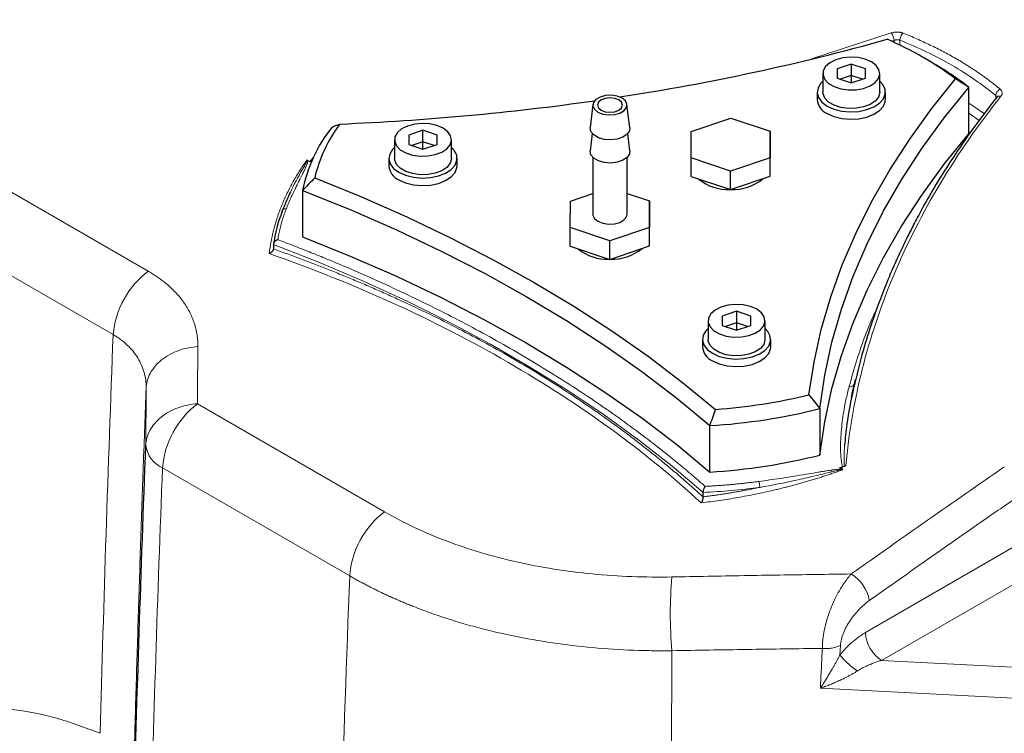
# Model space of a CAD drawing. Units: millimetres. Extents: x 0 to 420, y 0 to 297.
# Drawn here: x 367 to 379, y 119 to 127 of the extents above; entities that cross this region are included whole.
import ezdxf

# ---------------------------------------------------------------- set-up
doc = ezdxf.new("R2010")
doc.units = ezdxf.units.MM

msp = doc.modelspace()

# ---------------------------------------------------------------- linework, layer by layer
at = {"color": 8, "linetype": 'Continuous', "lineweight": 18}
for p, q in [((356.7527, 131.0961), (368.9722, 124.0419)), ((356.3406, 130.354), (368.5601, 123.2998)), ((377.6779, 126.8332), (376.7416, 126.5317)), ((377.6777, 126.7353), (377.7107, 126.7462)), ((377.7107, 126.7462), (377.7107, 126.7226)), ((377.7792, 126.7477), (377.7792, 126.6904)), ((378.9018, 126.0627), (378.9018, 126.0997)), ((378.7079, 125.8076), (378.5878, 125.8948)), ((371.7403, 121.2227), (369.5474, 122.4886)), ((369.1392, 121.738), (371.332, 120.4721)), ((379.2093, 120.8663), (377.3756, 119.8078)), ((379.3978, 120.5397), (377.5642, 119.4812)), ((377.0769, 119.546), (377.0825, 119.6568)), ((377.5642, 119.4812), (383.3954, 119.1867)), ((376.8474, 119.155), (383.3722, 118.8255))]:
    msp.add_line(p, q, dxfattribs=at)
at = {"color": 7, "linetype": 'Continuous', "lineweight": 25}
for p, q in [((377.21, 126.4691), (377.0434, 126.4136)), ((377.3767, 126.4136), (377.21, 126.4691)), ((377.21, 126.4691), (377.21, 126.333)), ((378.1533, 126.4883), (378.059, 126.5427)), ((376.8767, 126.358), (376.8767, 126.1403)), ((377.0434, 126.4136), (377.0434, 126.3025)), ((377.21, 126.333), (377.0809, 126.29)), ((377.3392, 126.29), (377.21, 126.333)), ((377.21, 126.333), (377.21, 126.2469)), ((377.3767, 126.3025), (377.3767, 126.4136)), ((377.5434, 126.1403), (377.5434, 126.358)), ((377.0434, 126.3025), (377.21, 126.2469)), ((377.21, 126.2469), (377.3767, 126.3025)), ((376.81, 126.1403), (376.81, 126.0532)), ((377.61, 126.0532), (377.61, 126.1403)), ((378.5878, 125.651), (378.5878, 126.1954)), ((374.1821, 125.9963), (374.1489, 125.7255)), ((374.6144, 125.7255), (374.5811, 125.9963)), ((378.9139, 126.0789), (378.9139, 126.0794)), ((375.3339, 125.6792), (375.7982, 125.8356)), ((375.7982, 125.8356), (376.2601, 125.6816)), ((372.1909, 125.6927), (372.0243, 125.6372)), ((372.3576, 125.6372), (372.1909, 125.6927)), ((372.1909, 125.5566), (372.1909, 125.6927)), ((374.1736, 125.6549), (374.1489, 125.4533)), ((374.6144, 125.4533), (374.5896, 125.6549)), ((375.3316, 125.3689), (375.3339, 125.6792)), ((376.2601, 125.6816), (376.2577, 125.3713)), ((376.2601, 125.4639), (376.2601, 125.6816)), ((371.8576, 125.5816), (371.8576, 125.3639)), ((372.0243, 125.6372), (372.0243, 125.5261)), ((372.0243, 125.5261), (372.1909, 125.4705)), ((372.1909, 125.5566), (372.0618, 125.5136)), ((372.3201, 125.5136), (372.1909, 125.5566)), ((372.1909, 125.4705), (372.1909, 125.5566)), ((372.1909, 125.4705), (372.3576, 125.5261)), ((372.3576, 125.5261), (372.3576, 125.6372)), ((372.5243, 125.3639), (372.5243, 125.5816)), ((376.2577, 125.1536), (376.2601, 125.4639)), ((370.8662, 125.3223), (370.8368, 125.3393)), ((371.7909, 125.3639), (371.7909, 125.2768)), ((372.5909, 125.2768), (372.5909, 125.3639)), ((374.1816, 125.3744), (374.1816, 124.7089)), ((374.5816, 124.7089), (374.5816, 125.3744)), ((375.7934, 125.215), (375.3316, 125.3689)), ((375.3316, 125.1512), (375.3316, 125.3689)), ((376.2577, 125.3713), (375.7934, 125.215)), ((376.2577, 125.1536), (376.2577, 125.3713)), ((375.7934, 124.9973), (375.7934, 125.215)), ((375.3316, 125.1512), (375.7934, 124.9973)), ((375.7934, 124.9973), (376.2577, 125.1536)), ((370.7803, 124.9877), (370.7803, 124.4433)), ((373.9197, 124.8628), (374.1816, 124.951)), ((374.5816, 124.9533), (374.8459, 124.8652)), ((373.9173, 124.5525), (373.9197, 124.8628)), ((374.8459, 124.8652), (374.8435, 124.5549)), ((374.8459, 124.6475), (374.8459, 124.8652)), ((370.5414, 124.7399), (370.5445, 124.7526)), ((374.8435, 124.3372), (374.8459, 124.6475)), ((374.3792, 124.3986), (373.9173, 124.5525)), ((373.9173, 124.3348), (373.9173, 124.5525)), ((374.8435, 124.5549), (374.3792, 124.3986)), ((374.8435, 124.3372), (374.8435, 124.5549)), ((374.3792, 124.1808), (374.3792, 124.3986)), ((370.4378, 124.3559), (370.4378, 124.3046)), ((373.9173, 124.3348), (374.3792, 124.1808)), ((374.3792, 124.1808), (374.8435, 124.3372)), ((375.8652, 123.5716), (375.6985, 123.5161)), ((376.0318, 123.5161), (375.8652, 123.5716)), ((375.8652, 123.5716), (375.8652, 123.4356)), ((375.5318, 123.4606), (375.5318, 123.2428)), ((375.6985, 123.5161), (375.6985, 123.405)), ((376.0318, 123.405), (376.0318, 123.5161)), ((376.1985, 123.2428), (376.1985, 123.4606)), ((375.6985, 123.405), (375.8652, 123.3495)), ((375.8652, 123.4356), (375.736, 123.3925)), ((375.9944, 123.3925), (375.8652, 123.4356)), ((375.8652, 123.4356), (375.8652, 123.3495)), ((375.8652, 123.3495), (376.0318, 123.405)), ((375.4652, 123.2428), (375.4652, 123.1557)), ((376.2652, 123.1557), (376.2652, 123.2428)), ((377.2503, 122.7387), (377.2596, 122.7738)), ((377.2107, 122.5654), (377.2148, 122.584)), ((376.8409, 122.4317), (376.8409, 121.8874)), ((375.553, 121.6881), (375.553, 122.2325)), ((377.1049, 121.7208), (377.0756, 121.7377)), ((375.4722, 121.3983), (375.4722, 121.4496))]:
    msp.add_line(p, q, dxfattribs=at)
at = {"color": 7, "linetype": 'Continuous', "lineweight": 25, "flags": 128}
for points in [[(377.4457, 126.4941), (377.3734, 126.5257), (377.289, 126.545), (377.1987, 126.5503), (377.1092, 126.5414), (377.0272, 126.5189), (376.9588, 126.4845), (376.909, 126.4407), (376.8816, 126.3907), (376.8785, 126.3383), (376.8999, 126.2874), (376.9444, 126.2417), (377.0086, 126.2047), (377.0878, 126.179), (377.176, 126.1666), (377.2667, 126.1684), (377.3532, 126.1842), (377.4291, 126.213), (377.4888, 126.2525), (377.5278, 126.2998), (377.5432, 126.3514), (377.5339, 126.4036), (377.5006, 126.4523), (377.4457, 126.4941)], [(376.7134, 122.5927), (376.7732, 122.9769), (376.8584, 123.3594), (376.9689, 123.7398), (377.1046, 124.1175), (377.2651, 124.4919), (377.4504, 124.8625), (377.66, 125.2287), (377.8938, 125.5901), (378.1513, 125.946), (378.4322, 126.2959)], [(376.8767, 126.2679), (376.8536, 126.2451), (376.8197, 126.1906), (376.8102, 126.133), (376.8259, 126.0758), (376.8657, 126.0227), (376.9272, 125.977)], [(376.9272, 125.977), (377.0064, 125.9415), (377.0984, 125.9185), (377.1975, 125.9095), (377.2973, 125.9149), (377.3916, 125.9345), (377.4746, 125.9671), (377.5409, 126.0105), (377.5864, 126.0621), (377.6083, 126.1185), (377.6051, 126.1764), (377.5771, 126.232), (377.5434, 126.2679)], [(374.523, 126.0698), (374.4661, 126.0928), (374.399, 126.1031), (374.3298, 126.0996), (374.2669, 126.0827), (374.2178, 126.0543), (374.1884, 126.018), (374.1824, 125.9781), (374.2004, 125.9393), (374.2402, 125.9065), (374.2971, 125.8835), (374.3642, 125.8731), (374.4334, 125.8766), (374.4963, 125.8935), (374.5454, 125.9219), (374.5748, 125.9582), (374.5809, 125.9982), (374.5629, 126.0369), (374.523, 126.0698)], [(376.8409, 122.4317), (376.8988, 122.8224), (376.9833, 123.2115), (377.0941, 123.5984), (377.231, 123.9824), (377.3939, 124.3631), (377.5825, 124.7398), (377.7966, 125.112), (378.0357, 125.479), (378.2996, 125.8403), (378.5878, 126.1954)], [(377.5434, 126.1403), (377.5432, 126.1337), (377.5278, 126.0821), (377.4888, 126.0347), (377.4291, 125.9952), (377.3532, 125.9665), (377.2667, 125.9506), (377.176, 125.9488), (377.0878, 125.9613), (377.0086, 125.9869), (376.9444, 126.024), (376.8999, 126.0697), (376.8785, 126.1206), (376.8767, 126.1403)], [(374.4853, 126.048), (374.4377, 126.0663), (374.3816, 126.0728), (374.3255, 126.0663), (374.2779, 126.048), (374.2461, 126.0205), (374.2349, 125.9881), (374.2461, 125.9557), (374.2779, 125.9282), (374.3255, 125.9099), (374.3816, 125.9034), (374.4377, 125.9099), (374.4853, 125.9282), (374.5171, 125.9557), (374.5283, 125.9881), (374.5171, 126.0205), (374.4853, 126.048)], [(376.9272, 125.8899), (377.0064, 125.8544), (377.0984, 125.8314), (377.1975, 125.8224), (377.2973, 125.8278), (377.3916, 125.8474), (377.4746, 125.88), (377.5409, 125.9234), (377.5864, 125.975), (377.6083, 126.0314), (377.61, 126.0532)], [(372.4266, 125.7177), (372.3543, 125.7494), (372.2699, 125.7686), (372.1796, 125.774), (372.0901, 125.7651), (372.0081, 125.7425), (371.9397, 125.7081), (371.8899, 125.6643), (371.8625, 125.6143), (371.8594, 125.562), (371.8808, 125.511), (371.9253, 125.4654), (371.9895, 125.4283), (372.0687, 125.4026), (372.1569, 125.3902), (372.2476, 125.392), (372.3341, 125.4079), (372.41, 125.4366), (372.4697, 125.4761), (372.5087, 125.5234), (372.5241, 125.5751), (372.5148, 125.6272), (372.4815, 125.676), (372.4266, 125.7177)], [(374.6144, 125.7255), (374.61, 125.6883), (374.5821, 125.647), (374.5324, 125.6131), (374.4664, 125.5904), (374.3913, 125.5813), (374.315, 125.5868), (374.246, 125.6063), (374.1917, 125.6377), (374.158, 125.6775), (374.1485, 125.7215), (374.1489, 125.7255)], [(376.8409, 121.8874), (376.8988, 122.2781), (376.9833, 122.6671), (377.0941, 123.054), (377.231, 123.4381), (377.3939, 123.8188), (377.5825, 124.1954), (377.7966, 124.5676), (378.0357, 124.9346), (378.2996, 125.2959), (378.5878, 125.651)], [(371.8576, 125.4915), (371.8345, 125.4687), (371.8006, 125.4143), (371.7911, 125.3566), (371.8068, 125.2995), (371.8466, 125.2464), (371.9081, 125.2006)], [(371.9081, 125.2006), (371.9873, 125.1651), (372.0793, 125.1422), (372.1784, 125.1331), (372.2782, 125.1385), (372.3725, 125.1581), (372.4555, 125.1907), (372.5218, 125.2341), (372.5673, 125.2857), (372.5892, 125.3422), (372.586, 125.4), (372.558, 125.4556), (372.5243, 125.4915)], [(374.6144, 125.4533), (374.61, 125.4161), (374.5821, 125.3748), (374.5324, 125.341), (374.4664, 125.3183), (374.3913, 125.3092), (374.315, 125.3147), (374.246, 125.3341), (374.1917, 125.3655), (374.158, 125.4053), (374.1485, 125.4493), (374.1489, 125.4533)], [(372.5243, 125.3639), (372.5241, 125.3573), (372.5087, 125.3057), (372.4697, 125.2584), (372.41, 125.2189), (372.3341, 125.1901), (372.2476, 125.1743), (372.1569, 125.1725), (372.0687, 125.1849), (371.9895, 125.2106), (371.9253, 125.2476), (371.8808, 125.2933), (371.8594, 125.3442), (371.8576, 125.3639)], [(371.9081, 125.1135), (371.9873, 125.078), (372.0793, 125.0551), (372.1784, 125.046), (372.2782, 125.0514), (372.3725, 125.0711), (372.4555, 125.1036), (372.5218, 125.147), (372.5673, 125.1986), (372.5892, 125.2551), (372.5909, 125.2768)], [(370.9222, 125.1342), (371.4686, 124.9123), (371.9999, 124.6784), (372.5153, 124.4329), (373.0141, 124.1763), (373.4955, 123.9088), (373.9588, 123.6309), (374.4034, 123.343), (374.8286, 123.0454), (375.2337, 122.7387), (375.6182, 122.4233)], [(370.7803, 124.9877), (371.3374, 124.7634), (371.8789, 124.5266), (372.4039, 124.2778), (372.9116, 124.0173), (373.4012, 123.7455), (373.872, 123.4628), (374.3232, 123.1698), (374.7543, 122.8667), (375.1644, 122.5541), (375.553, 122.2325)], [(374.1816, 124.7089), (374.1824, 124.6988), (374.2004, 124.6601), (374.2402, 124.6272), (374.2971, 124.6042), (374.3642, 124.5938), (374.4334, 124.5973), (374.4963, 124.6143), (374.5454, 124.6426), (374.5748, 124.679), (374.5816, 124.7089)], [(370.7803, 124.4433), (371.3374, 124.219), (371.8789, 123.9822), (372.4039, 123.7334), (372.9116, 123.4729), (373.4012, 123.2011), (373.872, 122.9185), (374.3232, 122.6254), (374.7543, 122.3223), (375.1644, 122.0098), (375.553, 121.6881)], [(376.1009, 123.5966), (376.0285, 123.6283), (375.9441, 123.6475), (375.8538, 123.6529), (375.7643, 123.644), (375.6824, 123.6215), (375.6139, 123.587), (375.5642, 123.5432), (375.5367, 123.4932), (375.5336, 123.4409), (375.5551, 123.39), (375.5996, 123.3443), (375.6638, 123.3072), (375.7429, 123.2815), (375.8311, 123.2691), (375.9218, 123.2709), (376.0083, 123.2868), (376.0842, 123.3155), (376.1439, 123.355), (376.1829, 123.4023), (376.1983, 123.454), (376.189, 123.5061), (376.1557, 123.5549), (376.1009, 123.5966)], [(375.5318, 123.3704), (375.5088, 123.3476), (375.4748, 123.2932), (375.4654, 123.2356), (375.4811, 123.1784), (375.5209, 123.1253), (375.5823, 123.0795)], [(375.5823, 123.0795), (375.6616, 123.044), (375.7536, 123.0211), (375.8526, 123.012), (375.9524, 123.0175), (376.0468, 123.0371), (376.1297, 123.0696), (376.196, 123.113), (376.2415, 123.1646), (376.2634, 123.2211), (376.2603, 123.2789), (376.2323, 123.3345), (376.1985, 123.3704)], [(376.1985, 123.2428), (376.1983, 123.2362), (376.1829, 123.1846), (376.1439, 123.1373), (376.0842, 123.0978), (376.0083, 123.069), (375.9218, 123.0532), (375.8311, 123.0514), (375.7429, 123.0638), (375.6638, 123.0895), (375.5996, 123.1265), (375.5551, 123.1722), (375.5336, 123.2231), (375.5318, 123.2428)], [(375.5823, 122.9924), (375.6616, 122.957), (375.7536, 122.934), (375.8526, 122.9249), (375.9524, 122.9304), (376.0468, 122.95), (376.1297, 122.9825), (376.196, 123.0259), (376.2415, 123.0775), (376.2634, 123.134), (376.2652, 123.1557)]]:
    msp.add_lwpolyline(points, dxfattribs=at)
at = {"color": 8, "linetype": 'Continuous', "lineweight": 18, "flags": 128}
for points in [[(378.5878, 126.0123), (378.6582, 125.9652), (378.7686, 125.8865)], [(375.4722, 121.4496), (375.1056, 121.7607), (374.7189, 122.0637), (374.3128, 122.358), (373.8878, 122.6434), (373.4446, 122.9193), (372.9837, 123.1854), (372.5057, 123.4412), (372.0115, 123.6866), (371.5016, 123.921), (370.9768, 124.1442), (370.4378, 124.3559)]]:
    msp.add_lwpolyline(points, dxfattribs=at)
at = {"color": 8, "linetype": 'Continuous', "lineweight": 18}
for centre, radius, start, end in [((377.5425, 126.7323), 0.1688, 4.70615, 36.69917), ((369.6075, 123.2036), 1.0518, 127.15652, 174.75297), ((377.1953, 122.7442), 0.0553, 258.62396, 354.27574), ((370.185, 121.6555), 1.0491, 127.4259, 175.48767), ((369.2737, 122.0418), 0.3322, 186.72794, 246.11422), ((467.0611, -6.029), 155.1818, 124.572899, 125.38064), ((375.0995, 129.326), 7.8852, 272.70888, 277.56295), ((372.3778, 120.3896), 1.0491, 127.42591, 175.48767), ((379.9174, 120.0294), 4.8287, 174.8879, 185.1603), ((376.9686, 120.1053), 0.4579, 9.59941, 58.19063), ((377.785, 119.8264), 0.4098, 182.60548, 237.39452)]:
    msp.add_arc(centre, radius, start, end, dxfattribs=at)
at = {"color": 7, "linetype": 'Continuous', "lineweight": 25}
for centre, radius, start, end in [((370.4512, 152.4729), 26.6976, 278.71142, 285.59956), ((376.0697, 123.1292), 3.9509, 53.27493, 66.73045), ((376.3516, 123.3474), 3.621, 51.86173, 60.15961), ((370.0278, 155.2045), 29.462, 272.31067, 278.14659), ((377.0021, 126.0673), 0.1926, 184.20658, 247.11356), ((372.5792, 124.7494), 1.7011, 143.2796, 166.92348), ((372.5039, 124.6395), 1.7584, 141.62353, 168.57954), ((372.7964, 123.749), 2.4902, 140.25404, 140.81634), ((371.983, 125.2909), 0.1926, 184.20658, 247.11356), ((375.7628, 125.5323), 0.5336, 230.5056, 272.62823), ((375.8239, 125.5438), 0.5451, 267.42817, 309.79202), ((372.0917, 124.1158), 1.6712, 158.07299, 171.74025), ((374.3486, 124.7159), 0.5336, 230.5056, 272.62823), ((374.4096, 124.7274), 0.5451, 267.42817, 309.79202), ((375.6572, 123.1698), 0.1926, 184.20658, 247.11356), ((375.1344, 129.1757), 6.7697, 274.09821, 283.48786), ((375.135, 129.1972), 6.9772, 273.43431, 284.15177), ((375.135, 128.6528), 6.9772, 273.43431, 284.15177)]:
    msp.add_arc(centre, radius, start, end, dxfattribs=at)
at = {"color": 8, "linetype": 'Continuous', "lineweight": 18}
for points, knots in [([(377.8147, 126.8319), (377.8122, 126.8328), (377.8072, 126.8347), (377.7994, 126.8371), (377.7912, 126.8392), (377.7829, 126.8409), (377.7743, 126.8423), (377.7597, 126.844), (377.7387, 126.8447), (377.7147, 126.8424), (377.6943, 126.8384), (377.6833, 126.8349), (377.6779, 126.8332)], [0, 0, 0, 0, 0.0624964, 0.1249882, 0.1874823, 0.2499779, 0.3124728, 0.3749675, 0.5621894, 0.7494137, 0.8747074, 1, 1, 1, 1]), ([(377.8147, 126.8319), (377.8103, 126.8279), (377.8056, 126.8225), (377.7967, 126.8094), (377.7925, 126.8017), (377.7857, 126.7854), (377.7831, 126.777), (377.7798, 126.7612), (377.7791, 126.7539), (377.7792, 126.7477)], [0, 0, 0, 0, 0.25, 0.25, 0.5, 0.5, 0.75, 0.75, 1, 1, 1, 1]), ([(378.9534, 126.1745), (378.9422, 126.1837), (378.9199, 126.2022), (378.8857, 126.2295), (378.8509, 126.2566), (378.8156, 126.2834), (378.7798, 126.3099), (378.7434, 126.3361), (378.7064, 126.362), (378.6689, 126.3876), (378.6309, 126.4129), (378.5923, 126.4379), (378.5532, 126.4626), (378.5136, 126.487), (378.4735, 126.5111), (378.4228, 126.5408), (378.3608, 126.5758), (378.287, 126.6155), (378.2118, 126.6543), (378.1351, 126.692), (378.0571, 126.7287), (377.9776, 126.7642), (377.897, 126.7987), (377.8421, 126.8208), (377.8147, 126.8319)], [0, 0, 0, 0, 0.0357151, 0.0714303, 0.1071454, 0.1428605, 0.1785757, 0.2142908, 0.2500059, 0.285721, 0.3214362, 0.3571513, 0.3928664, 0.4285816, 0.4642967, 0.5000118, 0.5625103, 0.6250089, 0.6875074, 0.7500059, 0.8125044, 0.875003, 0.9375015, 1, 1, 1, 1]), ([(377.7107, 126.7462), (377.7128, 126.7469), (377.7167, 126.7484), (377.7228, 126.7501), (377.7287, 126.7514), (377.7346, 126.7523), (377.7402, 126.7529), (377.7479, 126.7533), (377.7577, 126.7529), (377.7692, 126.7511), (377.7759, 126.7489), (377.7792, 126.7477)], [0, 0, 0, 0, 0.0924988, 0.1813452, 0.2665414, 0.3480897, 0.4259933, 0.5002555, 0.671654, 0.838214, 1, 1, 1, 1]), ([(378.9018, 126.0997), (378.7485, 126.2274), (378.5766, 126.3464), (378.2005, 126.5634), (377.9964, 126.6615), (377.7792, 126.7477)], [0, 0, 0, 0, 0.5, 0.5, 1, 1, 1, 1]), ([(378.9534, 126.1745), (378.9471, 126.1716), (378.9405, 126.1674), (378.9279, 126.1566), (378.9218, 126.15), (378.9119, 126.1356), (378.908, 126.1278), (378.903, 126.1129), (378.9018, 126.1058), (378.9018, 126.0997)], [0, 0, 0, 0, 0.25, 0.25, 0.5, 0.5, 0.75, 0.75, 1, 1, 1, 1]), ([(378.9635, 126.091), (378.9648, 126.0927), (378.9674, 126.0961), (378.9706, 126.1014), (378.9732, 126.1068), (378.9753, 126.1123), (378.9767, 126.1178), (378.9782, 126.127), (378.9773, 126.1399), (378.9715, 126.154), (378.9632, 126.1656), (378.9566, 126.1715), (378.9534, 126.1745)], [0, 0, 0, 0, 0.0627018, 0.1253986, 0.1880982, 0.2507987, 0.3134991, 0.3761986, 0.5633126, 0.7504267, 0.8752141, 1, 1, 1, 1]), ([(378.9635, 126.091), (378.6984, 125.7588), (378.4603, 125.4166), (378.0407, 124.7164), (377.8591, 124.3584), (377.5541, 123.6311), (377.4308, 123.2618), (377.2436, 122.5165), (377.1797, 122.1405), (377.1459, 121.7635)], [0, 0, 0, 0, 0.25, 0.25, 0.5, 0.5, 0.75, 0.75, 1, 1, 1, 1]), ([(378.9136, 126.0767), (378.9137, 126.0774), (378.9142, 126.0821), (378.9107, 126.0903), (378.9047, 126.0966), (378.9018, 126.0997)], [0, 0, 0, 0, 0.0794642, 0.5496838, 1, 1, 1, 1]), ([(378.9177, 126.0832), (378.9193, 126.0847), (378.9232, 126.0883), (378.9315, 126.0917), (378.9448, 126.0944), (378.9561, 126.0924), (378.9635, 126.091)], [0, 0, 0, 0, 0.1514582, 0.3745713, 0.5931702, 1, 1, 1, 1]), ([(370.3897, 124.2494), (370.3913, 124.2618), (370.3943, 124.2867), (370.3997, 124.3239), (370.4058, 124.3612), (370.4126, 124.3984), (370.4201, 124.4356), (370.4283, 124.4727), (370.4372, 124.5099), (370.4467, 124.547), (370.457, 124.584), (370.4679, 124.621), (370.4796, 124.6579), (370.4919, 124.6948), (370.5049, 124.7316), (370.5186, 124.7683), (370.5371, 124.8157), (370.5615, 124.8735), (370.5926, 124.9417), (370.6261, 125.0096), (370.662, 125.077), (370.7001, 125.1439), (370.7406, 125.2104), (370.7833, 125.2763), (370.8136, 125.3198), (370.8287, 125.3416)], [0, 0, 0, 0, 0.03331163, 0.06662327, 0.09993491, 0.13324656, 0.1665582, 0.19986983, 0.23318147, 0.2664931, 0.29980474, 0.33311638, 0.36642801, 0.39973965, 0.43305128, 0.46636292, 0.49967456, 0.56221523, 0.62475591, 0.68729659, 0.74983727, 0.81237796, 0.87491864, 0.93745932, 1, 1, 1, 1]), ([(370.7943, 125.2604), (370.8019, 125.2742), (370.8094, 125.288), (370.8196, 125.3086), (370.8228, 125.3155), (370.8269, 125.3258), (370.8281, 125.3292), (370.8294, 125.3342), (370.8297, 125.3358), (370.8298, 125.339), (370.8297, 125.3405), (370.8287, 125.3416)], [0, 0, 0, 0, 0.5, 0.5, 0.75, 0.75, 0.875, 0.875, 0.9375, 0.9375, 1, 1, 1, 1]), ([(370.8189, 125.2625), (370.8213, 125.2682), (370.8258, 125.2787), (370.8311, 125.293), (370.8348, 125.3045), (370.8371, 125.3136), (370.8384, 125.3206), (370.8389, 125.3261), (370.839, 125.3306), (370.8385, 125.3346), (370.8377, 125.3374), (370.837, 125.3389), (370.8368, 125.3393)], [0, 0, 0, 0, 0.224727, 0.4147147, 0.5630769, 0.6775485, 0.7653029, 0.8336419, 0.88988, 0.9405772, 0.9862158, 1, 1, 1, 1]), ([(370.5901, 124.7742), (370.595, 124.7864), (370.6048, 124.8106), (370.6202, 124.847), (370.6359, 124.8833), (370.6553, 124.9265), (370.6786, 124.9765), (370.7106, 125.0426), (370.7443, 125.1099), (370.7727, 125.1658), (370.7902, 125.201), (370.8006, 125.2224), (370.8103, 125.2429), (370.8161, 125.256), (370.8189, 125.2625)], [0, 0, 0, 0, 0.0739429, 0.1478858, 0.2218286, 0.2957713, 0.4124261, 0.5290809, 0.7024712, 0.8281974, 0.8740521, 0.9199066, 0.9599534, 1, 1, 1, 1]), ([(370.7943, 125.2604), (370.7447, 125.175), (370.6852, 125.0729), (370.6406, 124.9684), (370.6333, 124.9512)], [0, 0, 0, 0, 0.8358677, 1, 1, 1, 1]), ([(370.5901, 124.7742), (370.5858, 124.7633), (370.5773, 124.7416), (370.5654, 124.7089), (370.5541, 124.6761), (370.5436, 124.6432), (370.5338, 124.6103), (370.5247, 124.5773), (370.5164, 124.5443), (370.5087, 124.5112), (370.5018, 124.478), (370.4955, 124.4447), (370.492, 124.4225), (370.4902, 124.4114)], [0, 0, 0, 0, 0.0910112, 0.1819591, 0.2728579, 0.363722, 0.4545656, 0.5454031, 0.6362488, 0.727117, 0.8180221, 0.9089783, 1, 1, 1, 1]), ([(370.5445, 124.7526), (370.5447, 124.7534), (370.546, 124.7593), (370.5552, 124.7675), (370.5709, 124.7749), (370.5837, 124.7745), (370.5901, 124.7742)], [0, 0, 0, 0, 0.0495752, 0.3663835, 0.6831917, 1, 1, 1, 1]), ([(370.4902, 124.4114), (370.5212, 124.3996), (370.5833, 124.376), (370.6759, 124.3402), (370.7681, 124.3041), (370.8599, 124.2677), (370.9512, 124.2309), (371.0422, 124.1937), (371.1328, 124.1562), (371.3131, 124.0806), (371.5804, 123.9647), (371.9297, 123.8049), (372.2719, 123.64), (372.7182, 123.4134), (373.257, 123.1179), (373.7689, 122.8069), (374.1613, 122.5492), (374.447, 122.3517), (374.7238, 122.15), (374.938, 121.9854), (375.0948, 121.8603), (375.1979, 121.7763), (375.2994, 121.6917), (375.3995, 121.6066), (375.4649, 121.5493), (375.4977, 121.5207)], [0, 0, 0, 0, 0.0156273, 0.0312529, 0.0468773, 0.0625012, 0.0781253, 0.0937502, 0.1093766, 0.125005, 0.1875034, 0.2500068, 0.3125053, 0.3750086, 0.5000002, 0.6249917, 0.68749, 0.7499935, 0.8124918, 0.8749953, 0.8999981, 0.9249973, 0.9499956, 0.9749956, 1, 1, 1, 1]), ([(375.4722, 121.3967), (375.4518, 121.4154), (375.4111, 121.4527), (375.3492, 121.5083), (375.2867, 121.5636), (375.2235, 121.6187), (375.1597, 121.6736), (375.0953, 121.7281), (375.0302, 121.7824), (374.9645, 121.8365), (374.8982, 121.8902), (374.8312, 121.9437), (374.7637, 121.9968), (374.6954, 122.0497), (374.6266, 122.1024), (374.5571, 122.1547), (374.487, 122.2067), (374.3463, 122.3097), (374.1311, 122.4615), (373.8354, 122.6586), (373.5308, 122.8502), (373.2177, 123.0363), (372.8962, 123.2166), (372.5671, 123.3908), (372.2304, 123.5588), (371.9499, 123.6907), (371.7295, 123.7899), (371.5721, 123.8589), (371.4135, 123.9264), (371.2537, 123.9927), (371.0928, 124.0575), (370.9308, 124.121), (370.7676, 124.1831), (370.6034, 124.2439), (370.493, 124.2833), (370.4378, 124.303)], [0, 0, 0, 0, 0.0155424, 0.0310958, 0.0466603, 0.0622357, 0.0778222, 0.0934197, 0.1090282, 0.1246478, 0.1402785, 0.1559202, 0.171573, 0.1872369, 0.2029119, 0.218598, 0.2342952, 0.2500035, 0.3124095, 0.3748773, 0.4374074, 0.5000005, 0.5625925, 0.6251223, 0.6875904, 0.7499974, 0.7779153, 0.805798, 0.8336458, 0.8614586, 0.8892365, 0.9169796, 0.9446878, 0.9723613, 1, 1, 1, 1]), ([(375.4506, 121.3278), (375.123, 121.6303), (374.7691, 121.9199), (374.0125, 122.4704), (373.6098, 122.7314), (372.7601, 123.2219), (372.313, 123.4515), (371.3796, 123.8766), (370.8932, 124.0721), (370.3897, 124.2494)], [0, 0, 0, 0, 0.25, 0.25, 0.5, 0.5, 0.75, 0.75, 1, 1, 1, 1]), ([(369.5534, 123.159), (369.5535, 123.1668), (369.5535, 123.1825), (369.5527, 123.206), (369.5513, 123.2294), (369.5492, 123.2528), (369.5465, 123.2761), (369.5432, 123.2993), (369.5392, 123.3224), (369.5346, 123.3455), (369.5293, 123.3684), (369.5234, 123.3912), (369.5168, 123.4139), (369.4977, 123.4737), (369.4571, 123.5688), (369.3789, 123.6937), (369.2796, 123.8106), (369.1871, 123.8941), (369.1143, 123.9498), (369.0689, 123.9818), (369.0217, 124.0127), (368.9887, 124.0322), (368.9722, 124.0419)], [0, 0, 0, 0, 0.0229767, 0.0459554, 0.068935, 0.0919146, 0.1148938, 0.1378725, 0.160851, 0.1838295, 0.2068082, 0.229787, 0.2527658, 0.2757446, 0.4125159, 0.5492862, 0.6850354, 0.8207842, 0.8655879, 0.9103922, 0.9551979, 1, 1, 1, 1]), ([(377.1844, 122.69), (377.2431, 122.8993), (377.3314, 123.2141), (377.4708, 123.5224), (377.5176, 123.6257)], [0, 0, 0, 0, 0.6650654, 1, 1, 1, 1]), ([(368.9474, 122.6716), (368.9479, 122.7341), (368.9399, 122.7955), (368.907, 122.914), (368.8821, 122.9711), (368.8161, 123.0787), (368.7749, 123.1291), (368.678, 123.2214), (368.6222, 123.2632), (368.5601, 123.2998)], [0, 0, 0, 0, 0.25, 0.25, 0.5, 0.5, 0.75, 0.75, 1, 1, 1, 1]), ([(369.5534, 123.159), (369.5168, 123.1565), (369.4792, 123.1517), (369.404, 123.1365), (369.3663, 123.1263), (369.2928, 123.1001), (369.257, 123.0842), (369.1894, 123.0472), (369.1576, 123.0261), (369.0998, 122.9796), (369.0739, 122.9543), (369.0291, 122.9009), (369.0102, 122.8728), (368.9799, 122.8155), (368.9685, 122.7863), (368.9528, 122.7283), (368.9485, 122.6996), (368.9474, 122.6716)], [0, 0, 0, 0, 0.125, 0.125, 0.25, 0.25, 0.375, 0.375, 0.5, 0.5, 0.625, 0.625, 0.75, 0.75, 0.875, 0.875, 1, 1, 1, 1]), ([(368.8003, 118.1346), (368.8044, 118.2856), (368.8127, 118.5876), (368.8256, 119.0409), (368.8391, 119.4942), (368.853, 119.9477), (368.8675, 120.4013), (368.8824, 120.8551), (368.8979, 121.309), (368.9138, 121.763), (368.9303, 122.2172), (368.9417, 122.5201), (368.9474, 122.6716)], [0, 0, 0, 0, 0.1000282, 0.2000501, 0.3000656, 0.4000748, 0.5000778, 0.6000745, 0.700065, 0.8000494, 0.9000278, 1, 1, 1, 1]), ([(377.1083, 121.7467), (377.107, 121.751), (377.1043, 121.7599), (377.101, 121.774), (377.0979, 121.7893), (377.0944, 121.8093), (377.091, 121.8344), (377.0871, 121.873), (377.0842, 121.9227), (377.0829, 122.0016), (377.0862, 122.1011), (377.096, 122.2189), (377.1111, 122.337), (377.1286, 122.4416), (377.147, 122.5334), (377.1644, 122.6117), (377.1777, 122.6639), (377.1844, 122.69)], [0, 0, 0, 0, 0.01380728, 0.02882196, 0.04505214, 0.06250423, 0.09241782, 0.12500468, 0.18473855, 0.2500037, 0.37499987, 0.49999809, 0.6234158, 0.74999725, 0.83291045, 0.91623915, 1, 1, 1, 1]), ([(369.5474, 122.4886), (369.5108, 122.486), (369.4734, 122.4811), (369.3983, 122.4659), (369.3607, 122.4556), (369.2875, 122.4294), (369.2518, 122.4135), (369.1845, 122.3765), (369.1529, 122.3555), (369.0954, 122.3092), (369.0696, 122.284), (369.025, 122.2309), (369.0062, 122.2029), (368.9761, 122.146), (368.9648, 122.1169), (368.9492, 122.0593), (368.9449, 122.0307), (368.9438, 122.0028)], [0, 0, 0, 0, 0.125, 0.125, 0.25, 0.25, 0.375, 0.375, 0.5, 0.5, 0.625, 0.625, 0.75, 0.75, 0.875, 0.875, 1, 1, 1, 1]), ([(377.1307, 122.0021), (377.1301, 121.9927), (377.1289, 121.9739), (377.1266, 121.9287), (377.125, 121.8793), (377.1251, 121.8256), (377.126, 121.7935), (377.1275, 121.7701), (377.1283, 121.7603), (377.1287, 121.7554)], [0, 0, 0, 0, 0.11450732, 0.22901461, 0.54968542, 0.71523851, 0.88079086, 0.94039443, 1, 1, 1, 1]), ([(377.1093, 121.7159), (377.0919, 121.7096), (377.0572, 121.6971), (377.0048, 121.6788), (376.952, 121.6608), (376.899, 121.6433), (376.8457, 121.6261), (376.7922, 121.6093), (376.7384, 121.5929), (376.6843, 121.5769), (376.6301, 121.5612), (376.5755, 121.546), (376.5208, 121.5311), (376.4659, 121.5167), (376.4107, 121.5027), (376.3553, 121.489), (376.2837, 121.4719), (376.1954, 121.452), (376.0903, 121.4297), (375.9847, 121.409), (375.8786, 121.3897), (375.7721, 121.3719), (375.6653, 121.3556), (375.5581, 121.3408), (375.4864, 121.3321), (375.4506, 121.3278)], [0, 0, 0, 0, 0.03335549, 0.06671098, 0.10006647, 0.13342196, 0.16677745, 0.20013294, 0.23348843, 0.26684392, 0.30019941, 0.33355489, 0.36691038, 0.40026588, 0.43362137, 0.46697685, 0.50033234, 0.5627908, 0.62524925, 0.68770771, 0.75016617, 0.81262462, 0.87508308, 0.93754155, 1, 1, 1, 1]), ([(377.1049, 121.7208), (377.1036, 121.721), (377.1011, 121.7214), (377.0955, 121.7218), (377.0878, 121.7221), (377.0773, 121.7219), (377.0644, 121.7212), (377.048, 121.7199), (377.0271, 121.7177), (377.0012, 121.7145), (376.9823, 121.7119), (376.972, 121.7104)], [0, 0, 0, 0, 0.0294078, 0.0588201, 0.1248486, 0.2000095, 0.2928592, 0.4122805, 0.5668279, 0.7650795, 1, 1, 1, 1]), ([(376.9781, 121.6906), (377.0004, 121.6959), (377.0226, 121.7012), (377.0559, 121.7085), (377.067, 121.7108), (377.0836, 121.7138), (377.0891, 121.7148), (377.0973, 121.7158), (377.0999, 121.7161), (377.1051, 121.7164), (377.1076, 121.7164), (377.1093, 121.7159)], [0, 0, 0, 0, 0.5, 0.5, 0.75, 0.75, 0.875, 0.875, 0.9375, 0.9375, 1, 1, 1, 1]), ([(376.972, 121.7104), (376.9602, 121.7087), (376.9367, 121.7052), (376.8997, 121.6994), (376.861, 121.6931), (376.7978, 121.6826), (376.7005, 121.6662), (376.5844, 121.6468), (376.4719, 121.6287), (376.366, 121.6123), (376.2508, 121.5953), (376.1677, 121.584), (376.1261, 121.5783)], [0, 0, 0, 0, 0.0415795, 0.0831592, 0.131259, 0.1793589, 0.3079707, 0.4783876, 0.5930206, 0.7076536, 0.8538268, 1, 1, 1, 1]), ([(376.9781, 121.6906), (376.9438, 121.6824), (376.9094, 121.6739), (376.8405, 121.6572), (376.8059, 121.6489), (376.702, 121.6242), (376.6323, 121.6082), (376.4221, 121.5622), (376.2804, 121.5342), (376.1374, 121.5094)], [0, 0, 0, 0, 0.125, 0.125, 0.25, 0.25, 0.5, 0.5, 1, 1, 1, 1]), ([(376.1374, 121.5094), (376.1193, 121.5056), (376.0835, 121.498), (376.0299, 121.4872), (375.9768, 121.4768), (375.9241, 121.467), (375.8719, 121.4576), (375.8201, 121.4487), (375.7689, 121.4402), (375.7182, 121.4322), (375.668, 121.4246), (375.6183, 121.4174), (375.5691, 121.4106), (375.5205, 121.4043), (375.4882, 121.4003), (375.4722, 121.3983)], [0, 0, 0, 0, 0.0822357, 0.1635859, 0.2440506, 0.3236298, 0.4023236, 0.480132, 0.5570549, 0.6330925, 0.7082447, 0.7825115, 0.855893, 0.9283891, 1, 1, 1, 1]), ([(375.4977, 121.5207), (375.5169, 121.5217), (375.5554, 121.5237), (375.613, 121.5274), (375.6705, 121.5313), (375.7278, 121.5358), (375.7851, 121.5406), (375.8422, 121.5458), (375.8992, 121.5515), (375.9561, 121.5576), (376.0129, 121.5641), (376.0696, 121.5709), (376.1073, 121.5759), (376.1261, 121.5783)], [0, 0, 0, 0, 0.0910231, 0.1819804, 0.2728863, 0.3637551, 0.4546011, 0.5454385, 0.6362819, 0.7271454, 0.8180433, 0.9089901, 1, 1, 1, 1]), ([(376.1261, 121.5783), (376.1274, 121.575), (376.1289, 121.5706), (376.1316, 121.5597), (376.133, 121.5532), (376.1352, 121.5398), (376.136, 121.5328), (376.1371, 121.52), (376.1374, 121.5142), (376.1374, 121.5094)], [0, 0, 0, 0, 0.25, 0.25, 0.5, 0.5, 0.75, 0.75, 1, 1, 1, 1]), ([(379.2093, 121.4334), (379.1346, 121.3819), (378.9854, 121.2789), (378.7616, 121.1238), (378.5379, 120.9682), (378.3142, 120.812), (378.0906, 120.6553), (377.867, 120.498), (377.6435, 120.3401), (377.4946, 120.2345), (377.4201, 120.1816)], [0, 0, 0, 0, 0.1250022, 0.2500025, 0.3750016, 0.5, 0.6249984, 0.7499975, 0.8749978, 1, 1, 1, 1]), ([(371.7403, 121.2227), (371.9636, 121.0937), (372.2067, 120.9793), (372.7248, 120.7829), (372.9998, 120.7009), (373.573, 120.5716), (373.8712, 120.5243), (374.4815, 120.4653), (374.7936, 120.4536), (375.1079, 120.4597)], [0, 0, 0, 0, 0.25, 0.25, 0.5, 0.5, 0.75, 0.75, 1, 1, 1, 1]), ([(371.332, 120.4721), (371.3475, 120.4633), (371.3783, 120.4456), (371.4252, 120.4195), (371.4726, 120.3937), (371.5204, 120.3684), (371.5688, 120.3434), (371.6176, 120.3187), (371.6668, 120.2945), (371.7165, 120.2706), (371.7667, 120.2471), (371.8173, 120.2239), (371.8684, 120.2012), (371.9199, 120.1788), (371.9718, 120.1569), (372.0241, 120.1353), (372.1253, 120.0947), (372.2777, 120.0373), (372.4848, 119.967), (372.6971, 119.9026), (372.9866, 119.8245), (373.3598, 119.7418), (373.8228, 119.6672), (374.2977, 119.6176), (374.6562, 119.5994), (374.8907, 119.5951), (374.9994, 119.5943), (375.0719, 119.5948), (375.1082, 119.5951)], [0, 0, 0, 0, 0.0153418, 0.0306843, 0.0460273, 0.0613705, 0.0767137, 0.0920567, 0.1073995, 0.1227421, 0.1380848, 0.1534274, 0.1687701, 0.1841128, 0.1994556, 0.2147983, 0.2301411, 0.2877384, 0.3453357, 0.402933, 0.4605304, 0.5759318, 0.6913334, 0.8070259, 0.9227184, 0.9484797, 0.9742406, 1, 1, 1, 1]), ([(377.21, 120.4944), (377.0698, 120.4924), (376.7895, 120.4884), (376.369, 120.4819), (375.9486, 120.475), (375.5282, 120.4676), (375.248, 120.4623), (375.1079, 120.4597)], [0, 0, 0, 0, 0.2, 0.4, 0.6, 0.8, 1, 1, 1, 1]), ([(376.8707, 119.6225), (376.8707, 119.6281), (376.8708, 119.6395), (376.8712, 119.6568), (376.8721, 119.6744), (376.8732, 119.6923), (376.8748, 119.7103), (376.8766, 119.7286), (376.8788, 119.7471), (376.8814, 119.7657), (376.8878, 119.808), (376.9011, 119.8753), (376.9264, 119.9694), (376.9587, 120.0645), (376.9983, 120.1608), (377.0439, 120.2539), (377.0849, 120.3248), (377.1174, 120.3748), (377.14, 120.4073), (377.163, 120.4382), (377.1863, 120.4674), (377.2021, 120.4854), (377.21, 120.4944)], [0, 0, 0, 0, 0.01960118, 0.03920296, 0.05880488, 0.0784067, 0.09800832, 0.11760987, 0.13721154, 0.15681324, 0.17641492, 0.26975759, 0.36310662, 0.4632614, 0.56342348, 0.67038488, 0.77735211, 0.82188169, 0.86641095, 0.91094037, 0.95547171, 1, 1, 1, 1]), ([(377.0825, 119.6568), (377.0836, 119.6793), (377.0872, 119.7031), (377.0989, 119.7519), (377.107, 119.777), (377.1367, 119.8521), (377.1639, 119.9022), (377.2269, 119.9958), (377.2628, 120.0396), (377.3389, 120.118), (377.3792, 120.1526), (377.4201, 120.1816)], [0, 0, 0, 0, 0.125, 0.125, 0.25, 0.25, 0.5, 0.5, 0.75, 0.75, 1, 1, 1, 1]), ([(377.0769, 119.546), (377.0813, 119.5515), (377.0903, 119.5625), (377.104, 119.5788), (377.118, 119.5948), (377.1323, 119.6105), (377.154, 119.6335), (377.1834, 119.6628), (377.2209, 119.6969), (377.2591, 119.7286), (377.2934, 119.7545), (377.3236, 119.7755), (377.3496, 119.7924), (377.367, 119.8027), (377.3756, 119.8078)], [0, 0, 0, 0, 0.0492796, 0.0988778, 0.148839, 0.1992067, 0.2500231, 0.374162, 0.5000046, 0.6244637, 0.7499907, 0.8331826, 0.916473, 1, 1, 1, 1]), ([(376.8707, 119.6225), (376.8894, 119.6209), (376.9088, 119.6204), (376.9474, 119.6217), (376.9666, 119.6236), (377.0037, 119.6296), (377.0214, 119.6337), (377.0542, 119.644), (377.0692, 119.6501), (377.0825, 119.6568)], [0, 0, 0, 0, 0.25, 0.25, 0.5, 0.5, 0.75, 0.75, 1, 1, 1, 1]), ([(375.1082, 119.5951), (375.0833, 114.3288), (375.0712, 109.1413), (375.0725, 98.9353), (375.086, 93.9169), (375.1122, 88.9885)], [0, 0, 0, 0, 0.5, 0.5, 1, 1, 1, 1]), ([(375.1082, 119.5951), (375.2551, 119.5977), (375.5488, 119.6028), (375.9894, 119.6099), (376.43, 119.6165), (376.7238, 119.6205), (376.8707, 119.6225)], [0, 0, 0, 0, 0.24999997, 0.5, 0.75000003, 1, 1, 1, 1]), ([(376.8474, 119.155), (376.8519, 119.162), (376.861, 119.1759), (376.8746, 119.1972), (376.8883, 119.2187), (376.9019, 119.2406), (376.9157, 119.2628), (376.9294, 119.2852), (376.9432, 119.308), (376.9569, 119.331), (376.9707, 119.3543), (376.9862, 119.3807), (377.0032, 119.4104), (377.0219, 119.4435), (377.0404, 119.4772), (377.0589, 119.5113), (377.0709, 119.5344), (377.0769, 119.546)], [0, 0, 0, 0, 0.0595089, 0.1190223, 0.1785371, 0.2380512, 0.2975639, 0.3570752, 0.4165861, 0.4760976, 0.5356092, 0.5951204, 0.6760955, 0.7570719, 0.8380495, 0.9190227, 1, 1, 1, 1]), ([(377.0769, 119.546), (377.0857, 119.5337), (377.0972, 119.5196), (377.1256, 119.4885), (377.1424, 119.4716), (377.1793, 119.4373), (377.1993, 119.4198), (377.2397, 119.3868), (377.2602, 119.3711), (377.2796, 119.3571)], [0, 0, 0, 0, 0.25, 0.25, 0.5, 0.5, 0.75, 0.75, 1, 1, 1, 1]), ([(377.5642, 119.4812), (377.5568, 119.4791), (377.5419, 119.4748), (377.5196, 119.4678), (377.4973, 119.4604), (377.4751, 119.4525), (377.4529, 119.444), (377.4183, 119.43), (377.3715, 119.4089), (377.3269, 119.3854), (377.2964, 119.3676), (377.2852, 119.3606), (377.2796, 119.3571)], [0, 0, 0, 0, 0.0768122, 0.1536252, 0.2304372, 0.3072503, 0.384063, 0.4608755, 0.6683345, 0.8757807, 0.9378943, 1, 1, 1, 1]), ([(377.2796, 119.3571), (377.2741, 119.3537), (377.263, 119.3468), (377.2462, 119.3367), (377.2293, 119.3268), (377.2122, 119.3172), (377.195, 119.3077), (377.1777, 119.2984), (377.1603, 119.2894), (377.1428, 119.2805), (377.1253, 119.2717), (377.0964, 119.2576), (377.0558, 119.2387), (377.0037, 119.2158), (376.9516, 119.1943), (376.8994, 119.1738), (376.8648, 119.1613), (376.8474, 119.155)], [0, 0, 0, 0, 0.040465, 0.0809554, 0.1214427, 0.1619251, 0.2024043, 0.2428793, 0.2833548, 0.3238335, 0.3643126, 0.4047882, 0.5238228, 0.6428764, 0.7619169, 0.8809047, 1, 1, 1, 1]), ([(368.4083, 118.6275), (368.2337, 118.6931), (367.8843, 118.8242), (367.3741, 118.9181), (366.8834, 118.9348), (366.4199, 118.8666), (365.9899, 118.7173), (365.6015, 118.4862), (365.2724, 118.2022), (365.0998, 117.9632), (365.0213, 117.8543)], [0, 0, 0, 0, 0.127624, 0.2552374, 0.3828684, 0.5104919, 0.638105, 0.7657371, 0.8933601, 1, 1, 1, 1])]:
    msp.add_open_spline(points, degree=3, knots=knots, dxfattribs=at)
at = {"color": 7, "linetype": 'Continuous', "lineweight": 25}
for points in [[(378.5878, 126.1954), (378.5359, 126.2291), (378.4841, 126.2626), (378.4322, 126.2959)], [(371.1254, 125.7312), (371.1552, 125.7429), (371.1853, 125.7547), (371.2157, 125.7665)], [(370.9, 125.3693), (370.8942, 125.3615), (370.8828, 125.3459), (370.8717, 125.3302), (370.8662, 125.3223)], [(370.8817, 125.3412), (370.8851, 125.3452), (370.8883, 125.3502), (370.8916, 125.356)], [(370.8916, 125.356), (370.8943, 125.3609), (370.8971, 125.3654), (370.9, 125.3693)], [(370.9222, 125.1342), (370.8748, 125.0856), (370.8275, 125.0367), (370.7803, 124.9877)], [(370.4378, 124.3046), (370.4378, 124.3041), (370.4378, 124.3035), (370.4378, 124.303)], [(376.7134, 122.5927), (376.7557, 122.5389), (376.7982, 122.4853), (376.8409, 122.4317)], [(375.553, 122.2325), (375.575, 122.296), (375.5967, 122.3596), (375.6182, 122.4233)], [(368.7996, 117.6196), (368.8395, 119.0763), (368.8875, 120.5374), (368.9438, 122.0028)], [(377.0756, 121.7377), (377.0874, 121.742), (377.1109, 121.7505), (377.1342, 121.7592), (377.1459, 121.7635)], [(377.1459, 121.7635), (377.1401, 121.7614), (377.1343, 121.7586), (377.1287, 121.7554)], [(375.4722, 121.3967), (375.4722, 121.3973), (375.4722, 121.3978), (375.4722, 121.3983)]]:
    msp.add_open_spline(points, degree=3, dxfattribs=at)
for points, knots in [([(378.9175, 126.0834), (378.8211, 125.9592), (378.6383, 125.7236), (378.4039, 125.3814), (378.2109, 125.075), (378.0643, 124.8208), (377.9541, 124.6159), (377.8728, 124.4562), (377.8041, 124.3144), (377.7309, 124.1563), (377.6445, 123.958), (377.5425, 123.7023), (377.4351, 123.3999), (377.3279, 123.0545), (377.2689, 122.8085), (377.2382, 122.6801)], [0, 0, 0, 0, 0.1168957, 0.2215534, 0.3139717, 0.3941492, 0.4485582, 0.4954091, 0.5347017, 0.5726716, 0.6332411, 0.7066277, 0.7928319, 0.8918542, 1, 1, 1, 1]), ([(370.8368, 125.3393), (370.8361, 125.3396), (370.8346, 125.3404), (370.8324, 125.3412), (370.8304, 125.3415), (370.8293, 125.3416), (370.8287, 125.3416)], [0, 0, 0, 0, 0.32243913, 0.64472477, 0.82237036, 1, 1, 1, 1]), ([(370.6324, 124.9545), (370.6165, 124.9204), (370.5847, 124.8521), (370.5568, 124.7839), (370.5428, 124.7498)], [0, 0, 0, 0, 0.4999031, 1, 1, 1, 1]), ([(370.6281, 124.9452), (370.6293, 124.9477), (370.6333, 124.9568), (370.6379, 124.9658), (370.6412, 124.9723)], [0, 0, 0, 0, 0.2764081, 1, 1, 1, 1]), ([(370.4902, 124.4114), (370.4883, 124.4108), (370.4845, 124.4097), (370.4789, 124.4074), (370.4733, 124.4046), (370.4661, 124.4003), (370.4576, 124.3939), (370.4488, 124.3846), (370.442, 124.3742), (370.439, 124.3655), (370.4379, 124.3595), (370.4379, 124.3571), (370.4378, 124.3559)], [0, 0, 0, 0, 0.0744013, 0.1488048, 0.223209, 0.2976149, 0.4475798, 0.5975099, 0.7475278, 0.8975002, 0.9487426, 1, 1, 1, 1]), ([(370.4378, 124.303), (370.4377, 124.3016), (370.4374, 124.2987), (370.4363, 124.2942), (370.4347, 124.2898), (370.4326, 124.2854), (370.4288, 124.2789), (370.4223, 124.2707), (370.4124, 124.2619), (370.4014, 124.2545), (370.3936, 124.2511), (370.3897, 124.2494)], [0, 0, 0, 0, 0.0671755, 0.1343481, 0.2015124, 0.2686703, 0.3358241, 0.502242, 0.668704, 0.8343446, 1, 1, 1, 1]), ([(377.2355, 122.6619), (377.2051, 122.5242), (377.1566, 122.3048), (377.1377, 122.0838), (377.1306, 122.0016)], [0, 0, 0, 0, 0.6278976, 1, 1, 1, 1]), ([(377.2148, 122.584), (377.2192, 122.6041), (377.2295, 122.652), (377.2418, 122.6998), (377.2489, 122.7276)], [0, 0, 0, 0, 0.41842805, 1, 1, 1, 1]), ([(377.1093, 121.7159), (377.1092, 121.7162), (377.1091, 121.7169), (377.1085, 121.7179), (377.1076, 121.7189), (377.1064, 121.7199), (377.1054, 121.7205), (377.1049, 121.7208)], [0, 0, 0, 0, 0.1810322, 0.3620739, 0.5431845, 0.7715734, 1, 1, 1, 1]), ([(375.4977, 121.5207), (375.4968, 121.5195), (375.4949, 121.5172), (375.4922, 121.5132), (375.4895, 121.5088), (375.486, 121.5024), (375.4818, 121.4934), (375.4775, 121.4816), (375.4742, 121.4691), (375.4727, 121.4596), (375.4722, 121.4532), (375.4722, 121.4508), (375.4722, 121.4496)], [0, 0, 0, 0, 0.0744012, 0.1488048, 0.223209, 0.2976149, 0.4475798, 0.5975099, 0.7475278, 0.8975001, 0.9487426, 1, 1, 1, 1]), ([(375.4722, 121.3967), (375.4722, 121.3952), (375.4723, 121.3922), (375.4719, 121.3873), (375.4714, 121.3822), (375.4705, 121.377), (375.4689, 121.3693), (375.4661, 121.359), (375.4615, 121.3471), (375.4563, 121.3364), (375.4525, 121.3307), (375.4506, 121.3278)], [0, 0, 0, 0, 0.0671756, 0.134348, 0.2015123, 0.2686702, 0.335824, 0.5022419, 0.6687039, 0.8343446, 1, 1, 1, 1])]:
    msp.add_open_spline(points, degree=3, knots=knots, dxfattribs=at)
at = {"color": 8, "linetype": 'Continuous', "lineweight": 18}
for points in [[(370.7943, 125.2604), (370.8011, 125.2628), (370.8098, 125.2638), (370.8189, 125.2625)], [(368.4083, 118.6275), (368.45, 120.182), (368.5006, 121.7395), (368.5601, 123.2998)], [(369.5474, 122.4886), (369.5484, 122.6005), (369.5504, 122.8243), (369.5524, 123.0474), (369.5534, 123.159)], [(368.9474, 122.6716), (368.9468, 122.5603), (368.9456, 122.3378), (368.9444, 122.1145), (368.9438, 122.0028)], [(368.9926, 117.2668), (369.0329, 118.7526), (369.0818, 120.2431), (369.1392, 121.738)], [(376.9781, 121.6906), (376.9763, 121.6984), (376.9741, 121.7055), (376.972, 121.7104)], [(371.1512, 114.6554), (371.197, 116.5866), (371.2573, 118.5255), (371.332, 120.4721)], [(376.8707, 119.6225), (376.8668, 119.5445), (376.8589, 119.3887), (376.8513, 119.2329), (376.8474, 119.155)]]:
    msp.add_open_spline(points, degree=3, dxfattribs=at)

doc.saveas('drawing.dxf')
